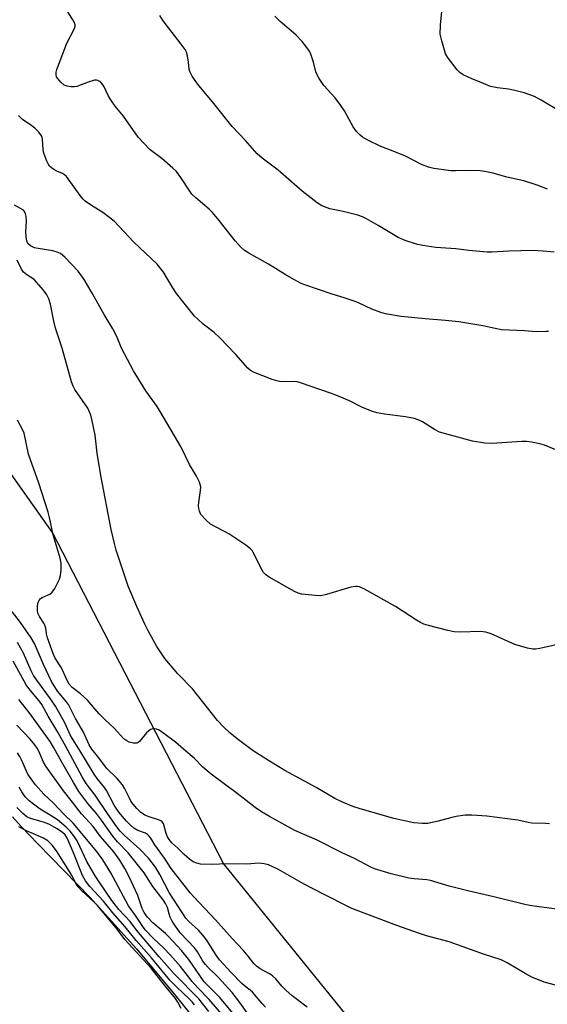
# Model space of a CAD drawing. Units: inches. Extents: x 1159771 to 1165771, y 545460 to 549460.
# Drawn here: x 1164094 to 1164256, y 545778 to 546080 of the extents above; entities that cross this region are included whole.
import ezdxf

# ---------------------------------------------------------------- set-up
doc = ezdxf.new("R2010")
doc.units = ezdxf.units.IN
doc.header["$MEASUREMENT"] = 0
for name, color, linetype in [('HYDRO-Stream Poly Centerlines', 142, 'Continuous'), ('HYDRO-Water Body', 4, 'Continuous'), ('NTRL-Pasture Land', 2, 'Continuous'), ('Undefined', 1, 'Continuous')]:
    doc.layers.add(name, color=color, linetype=linetype)

msp = doc.modelspace()

# ---------------------------------------------------------------- linework, layer by layer
at = {"layer": 'HYDRO-Stream Poly Centerlines'}
msp.add_lwpolyline([(1164091.74, 545835.22), (1164094.43, 545832.21), (1164099.61, 545826.76), (1164115.52, 545810.52), (1164129.85, 545794.68), (1164141.21, 545781.09), (1164170.52, 545744.73)], dxfattribs=at)
at = {"layer": 'HYDRO-Water Body'}
msp.add_polyline3d([(1164091.74, 545835.22, 0), (1164094.43, 545832.21, 0), (1164099.61, 545826.76, 0), (1164115.52, 545810.52, 0), (1164129.85, 545794.68, 0), (1164141.21, 545781.09, 0), (1164170.52, 545744.73, 0)], dxfattribs=at)
at = {"layer": 'NTRL-Pasture Land'}
msp.add_polyline3d([(1164995.58, 546378.76, 0), (1164948.52, 546277.51, 0), (1164896.87, 546144.82, 0), (1164848.62, 546016.92, 0), (1164805.08, 545909.73, 0), (1164777.8, 545877.96, 0), (1164691.03, 545848.56, 0), (1164563.61, 545825.95, 0), (1164439.9, 545801.9, 0), (1164342.46, 545767.24, 0), (1164244.48, 545741.18, 0), (1164205.05, 545760.98, 0), (1164156.55, 545820.9, 0), (1164104.09, 545922.39, 0), (1164040.55, 546012.11, 0), (1163990.7, 546044.89, 0), (1163972.94, 546070.43, 0), (1163978.23, 546101.95, 0), (1164056.74, 546187.19, 0), (1164087.95, 546239.93, 0), (1164081.65, 546356.55, 0)], dxfattribs=at)
at = {"layer": 'Undefined'}
for points, elevation in [([(1164178.12, 546000), (1164175.37, 546001.52), (1164170.34, 546004.77), (1164164.28, 546008.07), (1164162.82, 546009.07), (1164161.71, 546010.06), (1164160.11, 546011.84), (1164155.22, 546018.14), (1164153.15, 546020.63), (1164152.12, 546021.61), (1164148.01, 546025.08), (1164146.84, 546026.23), (1164146.15, 546027.16), (1164143.46, 546031.33), (1164142.06, 546033.2), (1164140.98, 546034.22), (1164137.55, 546037.1), (1164134.01, 546039.85), (1164131.93, 546041.93), (1164130.34, 546043.66), (1164125.86, 546050.11), (1164123.32, 546053.17), (1164122.1, 546054.84), (1164121.27, 546056.23), (1164119.76, 546059.38), (1164119.31, 546060.09), (1164118.77, 546060.68), (1164117.96, 546061.1), (1164117.51, 546061.19), (1164116.96, 546061.16), (1164114.98, 546060.61), (1164111.53, 546059.26), (1164110.73, 546059.13), (1164109.64, 546059.14), (1164108.56, 546059.3), (1164107.66, 546059.68), (1164106.63, 546060.52), (1164105.56, 546061.75), (1164105.31, 546062.21), (1164105.14, 546062.92), (1164105.15, 546063.66), (1164105.35, 546064.46), (1164108.47, 546072.56), (1164110.83, 546077), (1164111, 546077.71), (1164110.96, 546078.2), (1164110.67, 546078.95), (1164110.27, 546079.7), (1164106.78, 546085.34)], 214), ([(1164257.95, 546008.37), (1164254.51, 546008.74), (1164251.37, 546008.97), (1164244.05, 546008.72), (1164238.84, 546008.42), (1164237.38, 546008.43), (1164231.8, 546008.94), (1164227.78, 546009.39), (1164221.63, 546009.89), (1164217.64, 546010.46), (1164215.96, 546010.79), (1164212.19, 546011.98), (1164210.03, 546012.91), (1164203.94, 546016.63), (1164200.4, 546018.65), (1164199.1, 546019.29), (1164197.72, 546019.73), (1164193.23, 546020.86), (1164189.11, 546021.7), (1164186.67, 546022.62), (1164185.2, 546023.54), (1164180.6, 546027.16), (1164173.23, 546033.58), (1164168.41, 546037.23), (1164166.86, 546038.55), (1164163.24, 546042.71), (1164159.13, 546047), (1164153.55, 546054.03), (1164148.54, 546060.07), (1164146.92, 546062.4), (1164146.14, 546063.87), (1164145.99, 546064.55), (1164145.8, 546066.68), (1164145.48, 546068.67), (1164145.17, 546069.72), (1164144.72, 546070.61), (1164143.56, 546072.24), (1164138.03, 546079.41), (1164136.98, 546081.02)], 216), ([(1164255.9, 546027.71), (1164252.73, 546028.96), (1164248.65, 546030.31), (1164243.43, 546031.41), (1164239.18, 546032.67), (1164236.65, 546033.21), (1164235.22, 546033.36), (1164231.15, 546033.45), (1164227.7, 546033.35), (1164226.26, 546033.4), (1164221.04, 546034.08), (1164219.35, 546034.44), (1164217.26, 546035.32), (1164212.37, 546037.89), (1164208.59, 546039.44), (1164204.77, 546040.87), (1164200.58, 546042.83), (1164199.11, 546043.7), (1164198.27, 546044.44), (1164197.3, 546045.46), (1164196.32, 546046.9), (1164193.57, 546051.77), (1164192.47, 546053.44), (1164190.77, 546055.72), (1164187.27, 546059.5), (1164185.84, 546061.7), (1164185.13, 546062.97), (1164184.82, 546063.75), (1164184.12, 546066.75), (1164183.34, 546069.11), (1164182.84, 546070.09), (1164182.06, 546071.23), (1164180.64, 546073), (1164178.69, 546075.13), (1164173.93, 546079.19), (1164172.2, 546080.82)], 218), ([(1164139.47, 546000), (1164138.1, 546002.26), (1164136.12, 546004.71), (1164128.91, 546011.62), (1164123.02, 546017.84), (1164121.66, 546018.99), (1164119.54, 546020.59), (1164116.04, 546022.69), (1164114.09, 546024.07), (1164113.47, 546024.68), (1164112.56, 546025.81), (1164108.32, 546031.6), (1164107.75, 546032.1), (1164107.11, 546032.51), (1164105.42, 546033.28), (1164104.45, 546033.82), (1164103.77, 546034.29), (1164103.18, 546034.84), (1164102.72, 546035.55), (1164102.35, 546036.34), (1164101.43, 546038.82), (1164101.24, 546039.95), (1164101.02, 546043.1), (1164100.89, 546043.64), (1164100.67, 546044.15), (1164099.83, 546045.26), (1164098.65, 546046.49), (1164097.75, 546047.2), (1164094.9, 546049.15), (1164093.59, 546050.34)], 212), ([(1164113.72, 546000), (1164112.75, 546001.5), (1164111.89, 546002.57), (1164107.82, 546006.83), (1164106.51, 546007.97), (1164105.52, 546008.43), (1164104.19, 546008.83), (1164099.63, 546009.52), (1164098.52, 546009.78), (1164097.31, 546010.37), (1164096.53, 546011.04), (1164096.13, 546011.91), (1164095.97, 546013.04), (1164095.92, 546014.8), (1164096.03, 546017.89), (1164095.94, 546019.34), (1164095.8, 546020.17), (1164095.5, 546020.89), (1164095.14, 546021.26), (1164092.39, 546022.81)], 210), ([(1164098.41, 546000), (1164096.19, 546001.42), (1164095.19, 546002.29), (1164094.58, 546003.19), (1164093.21, 546005.98)], 208), ([(1164256.49, 545833.02), (1164255.36, 545833.12), (1164251.09, 545833.24), (1164249.94, 545833.42), (1164246.83, 545834.12), (1164243.64, 545834.59), (1164237.31, 545835.41), (1164232.68, 545835.7), (1164230.66, 545835.69), (1164227.88, 545835.26), (1164226.5, 545834.96), (1164222.35, 545833.85), (1164219.17, 545833.17), (1164217.44, 545833.14), (1164214.84, 545833.38), (1164208.72, 545834.71), (1164198.08, 545837.7), (1164196.17, 545838.32), (1164192.75, 545839.79), (1164190.69, 545840.79), (1164184.9, 545844.18), (1164175.27, 545849.42), (1164170.57, 545852.22), (1164165.57, 545855.43), (1164160.73, 545859.11), (1164158.45, 545861), (1164156.58, 545862.7), (1164154.69, 545864.75), (1164147.02, 545874.44), (1164142.51, 545879.08), (1164138.52, 545883.78), (1164136.07, 545887.39), (1164133.37, 545892.22), (1164132.33, 545894.33), (1164129.88, 545899.69), (1164127.23, 545905.98), (1164124.77, 545913.29), (1164123.6, 545916.99), (1164123.06, 545919), (1164122.02, 545923.32), (1164118.84, 545939.94), (1164117.75, 545946.72), (1164117.12, 545952.31), (1164116.26, 545956.67), (1164115.84, 545958.39), (1164115.34, 545959.61), (1164114.85, 545960.55), (1164110.92, 545966.31), (1164110.38, 545967.32), (1164109.83, 545968.61), (1164107.06, 545978.97), (1164105, 545985.13), (1164104.39, 545987.71), (1164103.41, 545992.47), (1164102.92, 545994.07), (1164102.29, 545995.34), (1164101.31, 545996.78), (1164098.41, 546000)], 208), ([(1164261.75, 545888.67), (1164253.56, 545886.81), (1164252.22, 545886.6), (1164251.41, 545886.6), (1164249.72, 545886.94), (1164245.82, 545888.05), (1164238.61, 545891.33), (1164237, 545891.88), (1164235.3, 545892.02), (1164229.05, 545891.88), (1164227.28, 545891.93), (1164225.29, 545892.35), (1164219.33, 545893.88), (1164217.94, 545894.3), (1164216.93, 545894.78), (1164215.74, 545895.5), (1164209.24, 545899.72), (1164199.75, 545905.03), (1164198.18, 545905.75), (1164197.63, 545905.84), (1164197.05, 545905.83), (1164195.59, 545905.6), (1164188.11, 545903.41), (1164186.37, 545903.03), (1164184.62, 545903.08), (1164180.5, 545903.51), (1164179.38, 545903.81), (1164178.32, 545904.31), (1164170.55, 545908.69), (1164169.35, 545909.5), (1164168.79, 545910.15), (1164168.34, 545910.9), (1164165.65, 545916.24), (1164165.25, 545916.84), (1164164.75, 545917.42), (1164163.35, 545918.5), (1164158.17, 545922.04), (1164152.48, 545925), (1164151.15, 545926.16), (1164149.58, 545927.95), (1164149.09, 545928.94), (1164148.92, 545929.74), (1164148.85, 545930.56), (1164148.94, 545931.73), (1164149.48, 545935.26), (1164149.5, 545936.41), (1164149.1, 545937.81), (1164148.25, 545939.72), (1164146.05, 545943.25), (1164143.48, 545948.55), (1164137.11, 545959.55), (1164136.15, 545961.04), (1164132.65, 545965.91), (1164128.94, 545971.99), (1164125.26, 545978.92), (1164123.64, 545982.75), (1164122.6, 545984.86), (1164119.88, 545989.29), (1164116.2, 545995.82), (1164113.72, 546000)], 210), ([(1164261.39, 545946.51), (1164255, 545949.23), (1164253.58, 545949.62), (1164250.96, 545950.17), (1164249.49, 545950.35), (1164248.01, 545950.33), (1164238.84, 545949.69), (1164236.61, 545949.85), (1164232.88, 545950.44), (1164222.76, 545953.23), (1164221.23, 545953.99), (1164217.58, 545956.31), (1164216.24, 545956.94), (1164215.13, 545957.34), (1164212.36, 545957.86), (1164205.92, 545958.68), (1164203.6, 545959.13), (1164202.17, 545959.48), (1164198.89, 545960.89), (1164195.16, 545962.83), (1164192.01, 545964.14), (1164189.59, 545965.06), (1164180.15, 545968.34), (1164179.07, 545968.61), (1164178.29, 545968.7), (1164175.4, 545968.64), (1164173.66, 545968.73), (1164172.82, 545968.89), (1164171.44, 545969.34), (1164165.73, 545971.56), (1164164.77, 545972.13), (1164163.95, 545972.83), (1164160.29, 545976.99), (1164155.39, 545982.1), (1164153.64, 545983.74), (1164150.28, 545986.37), (1164148.49, 545987.91), (1164147.64, 545988.74), (1164142.09, 545995.73), (1164140.93, 545997.47), (1164139.47, 546000)], 212), ([(1164256.22, 545984.08), (1164255.46, 545984.11), (1164252.41, 545983.94), (1164248.86, 545984.29), (1164241.82, 545984.62), (1164239.8, 545984.96), (1164236.08, 545985.8), (1164228.72, 545987), (1164224.59, 545987.48), (1164218.37, 545987.98), (1164210.96, 545988.71), (1164206.17, 545989.49), (1164204.79, 545989.89), (1164202.04, 545990.94), (1164197.89, 545992.87), (1164196.54, 545993.39), (1164193.51, 545994.41), (1164189.79, 545995.49), (1164181.43, 545998.34), (1164180.32, 545998.83), (1164178.12, 546000)], 214), ([(1164259.45, 545806.74), (1164251.08, 545807.9), (1164249.38, 545808.23), (1164239.37, 545810.64), (1164231.88, 545812.34), (1164225.69, 545813.92), (1164219.95, 545815.65), (1164218.84, 545815.83), (1164215.02, 545816.14), (1164213.36, 545816.4), (1164207.89, 545817.72), (1164202.84, 545819.18), (1164201.47, 545819.83), (1164196.87, 545822.32), (1164192.7, 545824.27), (1164185.2, 545828.04), (1164178.38, 545831), (1164170.6, 545835.25), (1164168.13, 545836.73), (1164166.24, 545838.04), (1164160.68, 545842.31), (1164152.74, 545848.23), (1164150.13, 545850.4), (1164147.56, 545853.11), (1164144.26, 545855.89), (1164141.8, 545858.08), (1164138.25, 545860.78), (1164136.77, 545861.75), (1164136.04, 545862.05), (1164135.3, 545862.21), (1164134.82, 545862.2), (1164134.13, 545861.94), (1164133.48, 545861.5), (1164132.88, 545860.97), (1164130.73, 545858.3), (1164130.33, 545857.98), (1164129.88, 545857.79), (1164128.87, 545857.8), (1164127.55, 545858.1), (1164126.82, 545858.45), (1164125.97, 545859.13), (1164123, 545862.35), (1164120.26, 545864.88), (1164118.41, 545866.79), (1164117.01, 545868.32), (1164114.82, 545870.96), (1164112.61, 545872.96), (1164110.1, 545874.87), (1164109.12, 545875.9), (1164108.51, 545877.02), (1164106.79, 545880.93), (1164104.92, 545883.84), (1164104.32, 545884.98), (1164102.48, 545890.05), (1164102.19, 545891.33), (1164102, 545893.06), (1164101.75, 545893.98), (1164101.41, 545894.64), (1164100.04, 545896.68), (1164099.57, 545897.63), (1164099.42, 545898.45), (1164099.49, 545899.92), (1164099.69, 545901.07), (1164100.02, 545901.8), (1164100.39, 545902.14), (1164100.86, 545902.42), (1164103.22, 545903.51), (1164104, 545904.12), (1164104.79, 545905.25), (1164106.2, 545908.1), (1164106.54, 545909.19), (1164106.7, 545910.97), (1164106.7, 545913.05), (1164106.44, 545914.5), (1164104.26, 545921.73), (1164103.12, 545927.04), (1164102.71, 545928.65), (1164099.81, 545937.58), (1164096.73, 545946.43), (1164095.35, 545952.84), (1164094.89, 545953.96), (1164093.32, 545956.86)], 206), ([(1164259.82, 545783.18), (1164254.88, 545784.5), (1164251.11, 545786.02), (1164249.01, 545787.07), (1164243.48, 545790.44), (1164241.64, 545791.27), (1164236.25, 545793.05), (1164225.76, 545796.87), (1164218.81, 545798.68), (1164216.27, 545799.49), (1164209.65, 545801.85), (1164195.86, 545807.07), (1164194.01, 545807.93), (1164183.16, 545813.49), (1164180.31, 545815.03), (1164173.18, 545819.11), (1164170.33, 545820.47), (1164169.02, 545820.81), (1164167.42, 545820.92), (1164163.56, 545820.69), (1164157.57, 545820.79), (1164152.98, 545820.55), (1164149.4, 545820.66), (1164148.28, 545820.92), (1164147.24, 545821.37), (1164146.03, 545822.22), (1164144.44, 545823.58), (1164142.48, 545825.53), (1164140.66, 545827.18), (1164139.79, 545828.24), (1164139.35, 545829.03), (1164138.94, 545830.08), (1164138.13, 545833.09), (1164137.73, 545833.65), (1164137.32, 545833.92), (1164136.59, 545834.24), (1164133.71, 545835.14), (1164132.38, 545835.68), (1164131.17, 545836.47), (1164129.92, 545837.73), (1164128.77, 545839.1), (1164128.11, 545840.03), (1164127.62, 545840.92), (1164126.28, 545843.82), (1164125.5, 545845), (1164123.87, 545846.95), (1164120.64, 545850.07), (1164118.23, 545853.32), (1164116.13, 545855.91), (1164115.32, 545857.27), (1164113.52, 545861.14), (1164111.07, 545865.36), (1164108.91, 545869.63), (1164108.3, 545870.51), (1164105.58, 545873.77), (1164103.71, 545876.72), (1164101.27, 545881.96), (1164098.51, 545888.34), (1164097.55, 545890.07), (1164094.25, 545894.83), (1164089.06, 545901.59)], 204), ([(1164182.12, 545776.74), (1164177.59, 545780.31), (1164175.63, 545782), (1164174.42, 545783.2), (1164172.53, 545785.48), (1164171.56, 545786.4), (1164170.6, 545787.01), (1164167.7, 545788.53), (1164166.6, 545789.33), (1164165.84, 545790.14), (1164164.11, 545792.39), (1164162.49, 545794.26), (1164159.13, 545797.81), (1164154.01, 545803.62), (1164147.37, 545810.6), (1164146.24, 545811.88), (1164140.44, 545819.33), (1164138.39, 545822.53), (1164135.4, 545826.57), (1164134.22, 545828.6), (1164133.74, 545829.27), (1164133.21, 545829.76), (1164132.59, 545830.15), (1164130.19, 545830.98), (1164129.01, 545831.67), (1164127.94, 545832.61), (1164126.74, 545833.82), (1164124.36, 545836.64), (1164122.99, 545838.75), (1164120.65, 545843.28), (1164120.02, 545844.18), (1164117.8, 545846.92), (1164116.87, 545848.23), (1164112.1, 545856.09), (1164110.14, 545859.12), (1164109.51, 545860.31), (1164107.82, 545864.01), (1164104.96, 545869.17), (1164103.47, 545871.38), (1164099.27, 545877.08), (1164098.27, 545878.56), (1164097.52, 545880), (1164095.13, 545885.39), (1164093.32, 545888.67)], 202), ([(1164169.39, 545776.78), (1164168.39, 545777.87), (1164165.43, 545781.42), (1164164.72, 545782.05), (1164162.97, 545783.32), (1164162.17, 545784.05), (1164158.9, 545787.44), (1164155.31, 545791.36), (1164154.25, 545792.71), (1164151.54, 545797.09), (1164150.71, 545798.25), (1164148.8, 545800.39), (1164145.9, 545803.09), (1164144.98, 545804.11), (1164139.84, 545811.99), (1164137, 545817.44), (1164135.83, 545819.43), (1164135.04, 545820.6), (1164133.48, 545822.54), (1164130.88, 545825.29), (1164126.04, 545829.52), (1164124.79, 545830.81), (1164123.75, 545832.15), (1164121.1, 545835.91), (1164117.13, 545841.83), (1164114.36, 545845.43), (1164113.19, 545847.42), (1164108.19, 545856.78), (1164105.7, 545861.12), (1164102.68, 545866.06), (1164100.78, 545869.63), (1164099.97, 545870.78), (1164096.84, 545874.51), (1164095.98, 545875.67), (1164091.98, 545882.98)], 200), ([(1164166.05, 545771.89), (1164161.55, 545778.27), (1164159.2, 545781.24), (1164154.91, 545785.95), (1164151.84, 545788.91), (1164150.97, 545789.87), (1164150.2, 545790.94), (1164148.48, 545793.75), (1164147.72, 545794.85), (1164143.23, 545799.64), (1164141.55, 545801.9), (1164140.78, 545803.15), (1164140.18, 545804.41), (1164139.8, 545805.45), (1164139.28, 545807.4), (1164138.75, 545808.56), (1164137.97, 545809.7), (1164134.87, 545813.79), (1164132.2, 545818.01), (1164127.27, 545824.11), (1164123.98, 545827.52), (1164122.53, 545829.22), (1164119.1, 545834.15), (1164117.51, 545836.18), (1164114.89, 545839.27), (1164112.17, 545842.98), (1164110.46, 545845.68), (1164106.88, 545851.91), (1164104.5, 545856.33), (1164103.3, 545858.29), (1164096.87, 545867.23), (1164093.68, 545871.18)], 198), ([(1164160.42, 545773.7), (1164155.36, 545779.75), (1164154.2, 545781.02), (1164151.57, 545783.55), (1164150.61, 545784.59), (1164145.92, 545791.4), (1164143.62, 545794.22), (1164139.73, 545798.38), (1164138.7, 545799.34), (1164134.79, 545802.66), (1164133.2, 545804.44), (1164132.17, 545805.84), (1164131.51, 545807.02), (1164130.18, 545811), (1164127.6, 545816.79), (1164126.2, 545819.34), (1164124.69, 545821.85), (1164122.85, 545824.44), (1164118.82, 545829.11), (1164116.54, 545832.21), (1164112.92, 545836.12), (1164109.82, 545840.21), (1164107.45, 545843.11), (1164101.97, 545850.71), (1164101.32, 545851.91), (1164099.88, 545855.34), (1164099.34, 545856.28), (1164098.63, 545857.28), (1164097.2, 545858.97), (1164093.14, 545863.35)], 196), ([(1164157.85, 545772.53), (1164152.11, 545779.19), (1164148.63, 545782.72), (1164146.85, 545784.65), (1164143.29, 545789.29), (1164140.25, 545792.76), (1164138.24, 545794.9), (1164134.88, 545797.94), (1164132.51, 545800.54), (1164131.57, 545801.8), (1164129.55, 545804.91), (1164127.38, 545807.83), (1164121.95, 545817.96), (1164119.45, 545822.02), (1164117.68, 545824.57), (1164110.39, 545833.2), (1164107.51, 545835.98), (1164104.34, 545839.34), (1164101.44, 545842.11), (1164098.83, 545844.98), (1164097.46, 545846.81), (1164096.52, 545848.25), (1164094.59, 545852.69), (1164094.07, 545853.72), (1164093.27, 545854.86)], 194), ([(1164151.97, 545775.47), (1164148.92, 545779.36), (1164141.33, 545786.98), (1164136.77, 545792.2), (1164131.01, 545799), (1164129.96, 545800.28), (1164127.9, 545803.08), (1164124.37, 545806.76), (1164122.3, 545809.51), (1164118.52, 545814.97), (1164117.13, 545817.13), (1164114.58, 545821.52), (1164112.48, 545826.11), (1164111.59, 545827.83), (1164110.84, 545829.02), (1164109.43, 545830.8), (1164108.21, 545832.01), (1164105.56, 545834.22), (1164103.34, 545835.72), (1164100.3, 545837.57), (1164098.18, 545839.03), (1164096.87, 545840.09), (1164095.72, 545841.29), (1164094.62, 545842.82), (1164093.79, 545844.24)], 192), ([(1164147.56, 545777.47), (1164146.88, 545778.4), (1164145.92, 545779.41), (1164142.14, 545782.94), (1164140.07, 545785.06), (1164134.38, 545791.92), (1164129.67, 545797.25), (1164126.38, 545801.39), (1164122.59, 545805.7), (1164119.72, 545809.27), (1164115.48, 545813.83), (1164114.16, 545815.59), (1164113.24, 545817.14), (1164110.48, 545824.18), (1164109, 545827.73), (1164108.5, 545828.8), (1164107.95, 545829.62), (1164107.17, 545830.35), (1164105.48, 545831.54), (1164102.89, 545832.94), (1164101.29, 545833.58), (1164097.28, 545834.72), (1164096.13, 545835.23), (1164094.92, 545836.19), (1164093.11, 545838.08)], 190), ([(1164143.51, 545776.35), (1164142.53, 545778.33), (1164141.83, 545779.42), (1164138.38, 545783.49), (1164134.35, 545788.78), (1164126.29, 545797.58), (1164123.86, 545800.69), (1164117.89, 545807.97), (1164116.83, 545809.03), (1164113.08, 545812.46), (1164111.88, 545813.71), (1164111.27, 545814.61), (1164109.98, 545817.15), (1164109.23, 545818.44), (1164105.26, 545824.75), (1164103.96, 545826.46), (1164102.6, 545827.8), (1164101.32, 545828.68), (1164096.11, 545830.92), (1164093.76, 545832.12)], 188)]:
    msp.add_lwpolyline(points, dxfattribs=dict(at, elevation=elevation))
msp.add_polyline3d([(1164259.73, 546051.59, 220), (1164253.97, 546055.07, 220), (1164251.94, 546056.14, 220), (1164248.71, 546057.33, 220), (1164245.9, 546058.04, 220), (1164243.91, 546058.45, 220), (1164240.54, 546058.78, 220), (1164238.35, 546059.25, 220), (1164235.56, 546060.47, 220), (1164232.67, 546061.58, 220), (1164229.99, 546062.86, 220), (1164229.01, 546063.49, 220), (1164228.21, 546064.32, 220), (1164225.55, 546067.8, 220), (1164224.64, 546069.29, 220), (1164224.25, 546070.4, 220), (1164223.42, 546073.25, 220), (1164223.01, 546075.26, 220), (1164223.05, 546078.1, 220), (1164223.53, 546083.31, 220)], dxfattribs=at)

doc.saveas('drawing.dxf')
